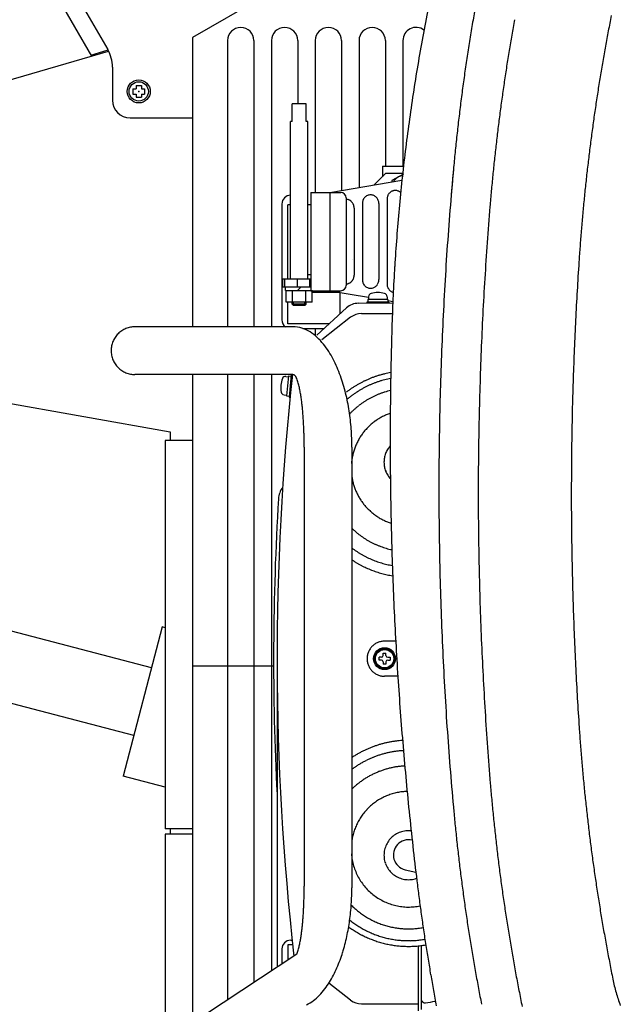
# Model space of a CAD drawing. Extents: x -2063 to 737, y -498 to 436.
# Drawn here: x -499 to -271, y -283 to 92 of the extents above; entities that cross this region are included whole.
import ezdxf

# ---------------------------------------------------------------- set-up
doc = ezdxf.new("R2010")
doc.units = 0
doc.header["$MEASUREMENT"] = 0
doc.linetypes.add('CENTER', pattern=[17.5, 13, -1.5, 1.5, -1.5])
doc.layers.get('0').update_dxf_attribs({"linetype": 'CONTINUOUS'})

# ---------------------------------------------------------------- blocks, each defined once
blk = doc.blocks.new('mini20')
at = {"linetype": 'Continuous'}
for p, q in [((-435.01, 184.76), (-413.81, 148.03)), ((-440.78, 181.43), (-420.06, 145.53)), ((-333.35, 180.45), (-381.55, 152.63)), ((-381.55, 152.63), (-381.55, 42.63)), ((-368.22, 151.44), (-368.22, 42.63)), ((-358.22, 151.44), (-358.22, 42.63)), ((-351.55, 151.44), (-351.55, 42.63)), ((-341.55, 151.44), (-341.55, 127.38)), ((-334.89, 151.44), (-334.89, 93.7)), ((-324.89, 151.44), (-324.89, 94.46)), ((-318.22, 151.44), (-318.22, 95.58)), ((-308.22, 151.44), (-308.22, 103.69)), ((-301.55, 151.44), (-301.55, 103.69)), ((-506.68, 120.41), (-413.48, 147.44)), ((-420.26, 145.88), (-413.71, 147.87)), ((-418.36, 146.46), (-418.13, 146.06)), ((-412.02, 141.37), (-412.02, 128.77)), ((-412.02, 138.7), (-412.02, 128.77)), ((-404.22, 133.16), (-403.07, 133.16)), ((-404.22, 133.16), (-404.22, 131.06)), ((-404.22, 131.06), (-403.07, 131.06)), ((-403.07, 134.31), (-403.07, 133.16)), ((-403.07, 134.31), (-400.97, 134.31)), ((-403.07, 131.06), (-403.07, 129.91)), ((-400.97, 134.31), (-400.97, 133.16)), ((-400.97, 133.16), (-399.82, 133.16)), ((-400.97, 131.06), (-399.82, 131.06)), ((-400.97, 131.06), (-400.97, 129.91)), ((-399.82, 133.16), (-399.82, 131.06)), ((-403.07, 129.91), (-400.97, 129.91)), ((-338.34, 127.38), (-343.67, 127.38)), ((-343.67, 120.72), (-343.67, 127.38)), ((-338.34, 120.72), (-338.34, 127.38)), ((-405.35, 122.11), (-381.55, 122.11)), ((-344.34, 60.72), (-344.34, 120.72)), ((-343.67, 120.72), (-344.34, 120.72)), ((-337.67, 120.72), (-338.34, 120.72)), ((-337.67, 60.72), (-337.67, 120.72)), ((-309.35, 103.69), (-301.31, 103.69)), ((-309.35, 103.69), (-309.35, 99.69)), ((-329.38, 93.7), (-301.91, 98.32)), ((-308.02, 101.02), (-312.5, 96.54)), ((-308.02, 101.02), (-301.61, 101.02)), ((-301.35, 100.69), (-305.69, 98.19)), ((-301.35, 100.69), (-305.69, 98.19)), ((-305.69, 98.19), (-305.69, 97.69)), ((-305.69, 98.19), (-305.69, 97.69)), ((-336.56, 93.7), (-325.12, 93.7)), ((-336.56, 93.7), (-336.56, 56.34)), ((-329.38, 93.7), (-329.38, 56.34)), ((-323.12, 91.7), (-323.12, 58.34)), ((-307.57, 91.12), (-307.57, 58.92)), ((-347.55, 89.29), (-347.55, 45.29)), ((-345.35, 60.72), (-345.35, 89.02)), ((-344.34, 89.02), (-345.35, 89.02)), ((-336.56, 89.02), (-337.67, 89.02)), ((-320.1, 87.79), (-320.1, 62.25)), ((-316.97, 89.46), (-316.97, 60.59)), ((-310.7, 89.46), (-310.7, 60.59)), ((-347.3, 60.72), (-347.3, 57.72)), ((-336.56, 60.72), (-347.3, 60.72)), ((-346.57, 60.72), (-346.57, 57.72)), ((-341.73, 60.72), (-341.73, 57.72)), ((-336.56, 62.35), (-337.67, 62.35)), ((-337.07, 60.72), (-337.07, 57.72)), ((-336.56, 57.72), (-347.3, 57.72)), ((-346.14, 56.38), (-346.14, 57.72)), ((-346.14, 56.38), (-335.87, 56.38)), ((-346.01, 52.05), (-346.01, 56.38)), ((-343.5, 52.05), (-343.5, 56.38)), ((-340.34, 57.72), (-341.67, 56.38)), ((-338.51, 52.05), (-338.51, 56.38)), ((-336.56, 56.34), (-325.12, 56.34)), ((-336.01, 52.05), (-336.01, 56.38)), ((-329.38, 56.34), (-314.57, 53.85)), ((-307.57, 58.92), (-307.56, 58.65)), ((-307.56, 58.65), (-307.53, 58.39)), ((-307.53, 58.39), (-307.48, 58.12)), ((-307.48, 58.12), (-307.41, 57.86)), ((-307.41, 57.86), (-307.32, 57.61)), ((-307.32, 57.61), (-307.21, 57.37)), ((-307.21, 57.37), (-307.08, 57.13)), ((-307.08, 57.13), (-306.93, 56.91)), ((-306.93, 56.91), (-306.77, 56.69)), ((-306.77, 56.69), (-306.59, 56.5)), ((-306.59, 56.5), (-306.39, 56.31)), ((-306.39, 56.31), (-306.18, 56.15)), ((-325.49, 55.69), (-336.01, 55.69)), ((-325.35, 47.61), (-325.35, 55.69)), ((-307.23, 53.05), (-314.9, 53.05)), ((-314.9, 53.05), (-314.9, 52.05)), ((-314.57, 54.07), (-314.57, 53.05)), ((-307.57, 54.07), (-307.57, 53.05)), ((-307.23, 53.05), (-307.23, 52.05)), ((-307.23, 52.62), (-305.37, 52.3)), ((-306.18, 56.15), (-305.96, 56)), ((-305.96, 56), (-305.72, 55.88)), ((-305.72, 55.88), (-305.47, 55.77)), ((-305.47, 55.77), (-305.22, 55.69)), ((-336.01, 52.05), (-346.01, 52.05)), ((-345.35, 43.69), (-345.35, 52.05)), ((-343.67, 51.17), (-343.67, 52.05)), ((-343.22, 50.72), (-343.67, 51.17)), ((-338.34, 51.17), (-343.67, 51.17)), ((-343.22, 50.72), (-343.22, 52.05)), ((-338.79, 50.72), (-343.22, 50.72)), ((-338.79, 50.72), (-338.79, 52.05)), ((-338.79, 50.72), (-338.34, 51.17)), ((-338.34, 51.17), (-338.34, 52.05)), ((-322.98, 49.8), (-334.25, 39.41)), ((-305.39, 51.62), (-318.47, 51.49)), ((-315.23, 52.05), (-315.23, 51.53)), ((-306.9, 52.05), (-315.23, 52.05)), ((-311.68, 52.05), (-311.4, 51.56)), ((-311.07, 52.05), (-310.79, 51.57)), ((-306.9, 52.05), (-306.9, 51.61)), ((-321.42, 46.23), (-332.36, 37.7)), ((-317.33, 47.64), (-305.55, 47.64)), ((-343.36, 42.63), (-403.46, 42.63)), ((-329.61, 43.69), (-345.35, 43.69)), ((-339.55, 41.96), (-331.48, 41.96)), ((-334.89, 41.96), (-334.89, 39.23)), ((-506.68, 23.3), (-390.09, 2.7)), ((-343.36, 24.49), (-403.46, 24.49)), ((-381.55, 24.49), (-381.55, -222.06)), ((-368.22, 24.49), (-368.22, -213.25)), ((-358.22, 24.49), (-358.22, -206.65)), ((-351.55, 24.49), (-351.55, -202.25)), ((-346.09, 23.75), (-345.08, 23.65)), ((-345.05, 23.98), (-345.78, 16.35)), ((-345.05, 23.98), (-344.05, 23.89)), ((-343.99, 24.49), (-344.82, 15.92)), ((-344.48, 19.46), (-344.06, 19.65)), ((-344.42, 20.07), (-344, 20.26)), ((-346.77, 16.78), (-345.75, 16.68)), ((-345.78, 16.35), (-344.79, 16.25)), ((-344.82, 15.92), (-344.44, 15.89)), ((-390.09, 2.71), (-390.09, -0.55)), ((-392.02, -0.55), (-392.02, -148.21)), ((-381.55, -0.55), (-392.02, -0.55)), ((-339.09, -3.11), (-339.09, -170)), ((-320.95, -3.11), (-320.95, -170.67)), ((-397.2, -86.98), (-607.64, -31.93)), ((-403.95, -112.78), (-626.05, -54.68)), ((-393.15, -71.5), (-408, -128.26)), ((-392.02, -71.79), (-393.15, -71.5)), ((-304.28, -76.89), (-308.52, -76.89)), ((-309.04, -81.46), (-307.99, -81.46)), ((-309.04, -82.37), (-309.04, -81.46)), ((-308.85, -81.46), (-308.18, -81.46)), ((-307.99, -82.37), (-307.99, -81.46)), ((-349.4, -83.56), (-349.4, -198.68)), ((-310.62, -84.08), (-310.62, -83.03)), ((-309.71, -83.03), (-310.62, -83.03)), ((-309.71, -84.08), (-310.62, -84.08)), ((-309.04, -84.75), (-309.04, -85.66)), ((-307.99, -85.66), (-309.04, -85.66)), ((-307.99, -84.75), (-307.99, -85.66)), ((-307.33, -83.03), (-306.42, -83.03)), ((-307.33, -84.08), (-306.42, -84.08)), ((-306.42, -83.03), (-306.42, -84.08)), ((-381.55, -86.23), (-350.73, -86.23)), ((-303.48, -90.23), (-308.52, -90.23)), ((-392.02, -132.44), (-408, -128.26)), ((-381.55, -148.21), (-392.02, -148.21)), ((-390.09, -148.21), (-390.09, -150.21)), ((-392.02, -150.21), (-392.02, -228.97)), ((-381.55, -150.21), (-392.02, -150.21)), ((-300.73, -163.78), (-296.61, -164.75)), ((-344.22, -190.59), (-343.66, -190.59)), ((-347.55, -193.92), (-347.55, -199.6)), ((-345.36, -192.36), (-345.36, -198.15)), ((-343.47, -192.36), (-345.36, -192.36)), ((-295.73, -192.76), (-295.73, -217.5)), ((-294.4, -216.96), (-294.4, -192.61)), ((-341.88, -195.86), (-397.05, -232.29)), ((-321.42, -213.35), (-329.69, -206.9)), ((-317.33, -214.76), (-295.73, -214.76))]:
    blk.add_line(p, q, dxfattribs=at)
for centre, radius in [((-402.02, 132.11), 4.37), ((-402.02, 132.11), 3.67), ((-308.52, -83.56), 4.17), ((-308.52, -83.56), 3.83), ((-308.52, -83.56), 3.5)]:
    blk.add_circle(centre, radius, dxfattribs=at)
for centre, radius, start, end in [((446.95, 35.61), 732.32, 169.83378, 170.34623), ((427.99, 20.33), 734.05, 168.73118, 169.59061), ((446.94, 35.61), 732.32, 170.34628, 170.85873), ((461.55, 28.44), 732.43, 169.70092, 170.16845), ((496.18, 18.97), 732.35, 168.82395, 169.28598), ((-363.22, 151.44), 5, 360, 180), ((-346.55, 151.44), 5, 360, 180), ((-329.89, 151.44), 5, 360, 180), ((-313.22, 151.44), 5, 360, 180), ((-296.55, 151.44), 5, 52.7302, 180), ((461.55, 28.44), 732.43, 170.16851, 170.63605), ((496.18, 18.97), 732.35, 169.28614, 169.74817), ((427.99, 20.33), 734.05, 169.59071, 170.45014), ((446.94, 35.61), 732.32, 170.85868, 171.37113), ((-425.35, 141.37), 13.33, 0, 30), ((461.55, 28.45), 732.43, 170.63616, 171.10369), ((496.18, 18.98), 732.35, 169.74835, 170.21038), ((446.94, 35.61), 732.32, 171.37123, 171.88369), ((495.82, 19.04), 731.99, 170.21027, 170.67254), ((427.99, 20.33), 734.05, 170.45018, 171.30961), ((446.94, 35.61), 732.32, 171.88364, 172.39609), ((461.55, 28.45), 732.43, 171.10377, 171.5713), ((461.55, 28.45), 732.42, 171.57146, 172.03899), ((495.82, 19.04), 731.99, 170.67255, 171.13481), ((427.99, 20.33), 734.05, 171.30976, 172.16919), ((446.94, 35.61), 732.31, 172.3962, 172.90865), ((495.82, 19.03), 731.99, 171.13456, 171.59682), ((-405.35, 128.77), 6.67, 180, 270), ((-405.35, 128.77), 6.67, 180, 270), ((461.55, 28.45), 732.42, 172.03902, 172.50655), ((446.94, 35.61), 732.31, 172.90863, 173.42109), ((461.55, 28.45), 732.42, 172.50661, 172.97414), ((495.82, 19.03), 731.99, 171.59685, 172.05911), ((427.99, 20.33), 734.05, 172.16919, 173.02862), ((495.82, 19.03), 731.98, 172.059, 172.52127), ((446.94, 35.62), 732.31, 173.4212, 173.93365), ((461.55, 28.45), 732.42, 172.97432, 173.44185), ((446.94, 35.62), 732.31, 173.93362, 174.44607), ((495.82, 19.03), 731.99, 172.52107, 172.98333), ((427.98, 20.33), 734.05, 173.02869, 173.88812), ((461.55, 28.45), 732.42, 173.44194, 173.90948), ((446.94, 35.62), 732.31, 174.4462, 174.95865), ((461.19, 28.49), 732.06, 173.90952, 174.37728), ((495.82, 19.03), 731.98, 172.98333, 173.44559), ((1043.44, -18.82), 1331.29, 174.78573, 175.44279), ((495.81, 19.03), 731.98, 173.44553, 173.90779), ((-301.35, 95.69), 4.33, 94.8242, 151.1972), ((427.98, 20.34), 734.04, 173.88817, 174.7476), ((446.94, 35.62), 732.31, 174.95869, 175.47115), ((461.19, 28.49), 732.06, 174.37711, 174.84488), ((-325.12, 91.7), 2, 0, 90), ((-304.28, 91.25), 3.25, 133.9468, 142.0167), ((-304.34, 91.31), 3.17, 125.6625, 133.948), ((-304.39, 91.38), 3.09, 117.1545, 125.6603), ((-304.42, 91.44), 3.02, 108.4769, 117.1535), ((-304.43, 91.48), 2.97, 99.6609, 108.473), ((-304.44, 91.51), 2.95, 90.7592, 99.656), ((-304.44, 91.51), 2.95, 81.8541, 90.7545), ((-304.44, 91.49), 2.97, 73.0015, 81.8491), ((-304.45, 91.45), 3.01, 64.2835, 72.9997), ((-304.48, 91.39), 3.08, 55.745, 64.2802), ((-304.53, 91.32), 3.15, 47.4182, 55.7432), ((461.19, 28.49), 732.06, 174.84482, 175.31258), ((495.81, 19.03), 731.98, 173.90772, 174.36998), ((-344.22, 89.29), 3.33, 90, 180), ((-323.23, 88.17), 2.95, 81.7404, 87.7721), ((-323.23, 88.16), 2.96, 75.7356, 81.7365), ((-323.24, 88.13), 2.99, 69.7866, 75.7356), ((-323.25, 88.1), 3.03, 63.9072, 69.7863), ((-323.27, 88.06), 3.07, 58.1115, 63.9063), ((-323.3, 88.02), 3.12, 52.409, 58.1099), ((-323.33, 87.97), 3.17, 46.807, 52.409), ((-323.37, 87.93), 3.23, 41.306, 46.8081), ((-323.41, 87.89), 3.29, 35.9001, 41.3053), ((-313.42, 89.46), 3.54, 169.7293, 180.004), ((-313.47, 89.47), 3.5, 159.3311, 169.7371), ((-313.54, 89.49), 3.42, 148.6849, 159.3382), ((-313.64, 89.55), 3.31, 137.6939, 148.6903), ((-313.72, 89.63), 3.19, 126.2962, 137.6962), ((-313.79, 89.72), 3.08, 114.4785, 126.2934), ((-313.82, 89.79), 3, 102.3379, 114.4719), ((-313.83, 89.84), 2.95, 90.0057, 102.3264), ((-313.83, 89.84), 2.95, 77.6684, 89.9941), ((-313.84, 89.79), 3, 65.5097, 77.657), ((-313.88, 89.72), 3.08, 53.69, 65.5031), ((-313.95, 89.63), 3.19, 42.2836, 53.6877), ((-314.03, 89.55), 3.31, 31.2897, 42.2853), ((-314.12, 89.49), 3.42, 20.6476, 31.2956), ((-314.2, 89.47), 3.5, 10.2601, 20.6545), ((-314.24, 89.46), 3.54, 359.9957, 10.2675), ((-304.03, 91.12), 3.54, 172.582, 180.0015), ((-304.05, 91.13), 3.52, 165.1246, 172.5842), ((-304.09, 91.14), 3.48, 157.5725, 165.128), ((-304.15, 91.16), 3.41, 149.8819, 157.5755), ((-304.22, 91.2), 3.34, 142.016, 149.8842), ((495.81, 19.03), 731.98, 174.36981, 174.83208), ((-323.46, 87.86), 3.35, 30.5866, 35.9011), ((-323.5, 87.83), 3.4, 25.355, 30.5875), ((-323.55, 87.81), 3.44, 20.1936, 25.3556), ((-323.58, 87.8), 3.48, 15.091, 20.1947), ((-323.61, 87.79), 3.51, 10.0229, 15.09), ((-323.63, 87.79), 3.53, 4.999, 10.0254), ((-323.64, 87.79), 3.55, 359.9994, 4.9996), ((427.98, 20.34), 734.04, 174.74763, 175.60706), ((1043.43, -18.82), 1331.28, 175.44283, 176.0999), ((1058.27, -20.47), 1331.15, 175.31215, 175.90275), ((495.81, 19.03), 731.98, 174.83215, 175.29441), ((495.81, 19.03), 731.98, 175.29425, 175.75651), ((427.98, 20.34), 734.04, 175.60705, 176.46649), ((1043.43, -18.82), 1331.28, 176.09983, 176.75689), ((1058.26, -20.48), 1331.14, 175.90263, 176.49323), ((495.81, 19.02), 731.98, 175.75645, 176.21872), ((-321.35, 67.58), 1, 36.8696, 38.5916), ((427.97, 20.34), 734.04, 176.46653, 177.32596), ((1093.63, -20.49), 1331.1, 176.21842, 176.69489), ((-323.37, 62.11), 3.23, 313.1517, 318.6535), ((-323.41, 62.15), 3.29, 318.6541, 324.0598), ((-323.46, 62.18), 3.34, 324.058, 329.3734), ((-323.5, 62.21), 3.4, 329.3724, 334.6065), ((-323.55, 62.23), 3.44, 334.6078, 339.7715), ((-323.58, 62.24), 3.48, 339.7691, 344.8747), ((-323.61, 62.25), 3.51, 344.8742, 349.9352), ((-323.63, 62.25), 3.53, 349.9358, 354.9662), ((-323.64, 62.25), 3.55, 354.9634, 359.9783), ((-313.42, 60.59), 3.54, 179.9962, 190.2671), ((-313.47, 60.58), 3.5, 190.259, 200.6529), ((-314.2, 60.58), 3.5, 339.3277, 349.7347), ((-314.24, 60.59), 3.54, 349.727, 0.0042), ((1058.26, -20.48), 1331.14, 176.49321, 177.08382), ((-325.12, 58.34), 2, 270, 0), ((-323.23, 61.87), 2.95, 272.2241, 278.2491), ((-323.23, 61.88), 2.96, 278.25, 284.2473), ((-323.24, 61.91), 2.99, 284.2467, 290.1783), ((-323.25, 61.94), 3.02, 290.1814, 296.0536), ((-323.27, 61.98), 3.07, 296.0544, 301.8474), ((-323.3, 62.03), 3.12, 301.8459, 307.5495), ((-323.33, 62.07), 3.17, 307.5508, 313.1521), ((-313.54, 60.55), 3.42, 200.646, 211.294), ((-313.64, 60.49), 3.31, 211.2886, 222.2849), ((-313.72, 60.41), 3.19, 222.2825, 233.6876), ((-313.79, 60.32), 3.08, 233.6899, 245.5041), ((-313.82, 60.25), 3, 245.5119, 257.6599), ((-313.83, 60.2), 2.95, 257.6702, 269.9939), ((-313.83, 60.2), 2.95, 270.0061, 282.3261), ((-313.84, 60.25), 3, 282.3368, 294.4696), ((-313.88, 60.32), 3.08, 294.477, 306.291), ((-313.94, 60.41), 3.19, 306.2933, 317.6927), ((-314.03, 60.49), 3.31, 317.6895, 328.6857), ((-314.12, 60.55), 3.42, 328.6816, 339.335), ((1043.43, -18.82), 1331.28, 176.75693, 177.41399), ((1093.63, -20.49), 1331.1, 176.69489, 177.17136), ((-313.3, 54.07), 1.27, 106.0729, 180), ((-311.07, 46.31), 9.33, 73.9271, 106.0729), ((-308.83, 54.07), 1.27, 0, 73.9271), ((427.97, 20.34), 734.03, 177.32598, 178.18541), ((-318.46, 44.9), 6.67, 90, 132.686), ((-344.22, 45.29), 3.33, 180, 233.0893), ((-317.33, 40.97), 6.67, 90, 127.9443), ((1058.26, -20.48), 1331.14, 177.08371, 177.67431), ((1093.63, -20.49), 1331.1, 177.17136, 177.64783), ((-403.46, 33.56), 9.07, 112.4935, 123.7424), ((-403.46, 33.56), 9.07, 101.2468, 112.4934), ((-403.46, 33.56), 9.07, 90, 101.247), ((-343.39, 31.3), 11.33, 72.4834, 89.8934), ((-344.12, 29.07), 13.67, 57.9396, 72.3716), ((1081.13, -0.36), 1387.52, 178.18499, 178.73228), ((1043.43, -18.82), 1331.28, 177.41398, 178.07105), ((-403.46, 33.56), 9.07, 146.2432, 157.4978), ((-403.46, 33.56), 9.07, 134.9917, 146.2435), ((-403.46, 33.56), 9.07, 123.7425, 134.9916), ((-346.44, 25.34), 18.06, 47.0455, 57.97), ((-350.49, 20.96), 24.04, 38.8947, 47.1047), ((-403.46, 33.56), 9.07, 168.7531, 179.9999), ((-403.46, 33.56), 9.07, 157.4979, 168.7532), ((-355.97, 16.5), 31.1, 32.5949, 38.9402), ((1093.63, -20.49), 1331.1, 177.6479, 178.12437), ((-403.46, 33.56), 9.07, 180, 191.2469), ((-403.46, 33.56), 9.07, 191.2469, 202.4933), ((-403.46, 33.56), 9.07, 202.4933, 213.742), ((-362.46, 12.33), 38.81, 27.5408, 32.6253), ((-369.53, 8.63), 46.79, 23.3432, 27.5602), ((1081.12, -0.36), 1387.51, 178.73243, 179.27972), ((1058.26, -20.48), 1331.13, 177.67426, 178.26486), ((-403.46, 33.56), 9.07, 213.7421, 224.9912), ((-403.46, 33.56), 9.07, 224.9912, 236.2431), ((-376.82, 5.47), 54.74, 19.7514, 23.3562), ((-403.46, 33.56), 9.07, 236.2429, 247.4975), ((-403.46, 33.56), 9.07, 247.4979, 258.7532), ((-403.46, 33.56), 9.07, 258.753, 270), ((650.6, -83.56), 1000, 173.79694, 186.49028), ((-338.71, 19.52), 9.33, 158.4031, 190.5488), ((-346.21, 22.49), 1.27, 84.476, 158.4031), ((-343.88, 22.72), 1.85, 19.0843, 73.9402), ((-351.93, 18.5), 10.92, 16.8328, 26.1906), ((-384.01, 2.88), 62.38, 16.5968, 19.76), ((-299.37, -13.04), 38.85, 113.8209, 115.5425), ((-299.38, -13.02), 38.84, 112.0984, 113.8206), ((-299.38, -13.01), 38.83, 110.3758, 112.0985), ((-299.39, -13), 38.81, 108.6524, 110.3756), ((-299.39, -12.98), 38.8, 106.9294, 108.6528), ((-299.39, -12.98), 38.79, 105.2062, 106.9294), ((-299.39, -12.97), 38.78, 103.4819, 105.2058), ((-299.4, -12.29), 35.94, 104.5537, 106.3789), ((-299.4, -12.96), 38.77, 101.757, 103.482), ((-299.4, -12.28), 35.93, 102.7279, 104.5538), ((-299.4, -12.28), 35.93, 100.9009, 102.7277), ((-299.4, -12.95), 38.77, 100.0315, 101.7568), ((1043.42, -18.82), 1331.27, 178.071, 178.72807), ((1093.62, -20.49), 1331.1, 178.12435, 178.60082), ((-364.67, 14.46), 24.28, 13.0565, 17.2622), ((-379.75, 10.9), 39.78, 10.5787, 13.146), ((-390.82, 0.84), 69.5, 13.7638, 16.603), ((-299.32, -13.12), 38.95, 124.1404, 125.8579), ((-299.33, -13.1), 38.93, 122.4226, 124.1408), ((-299.34, -13.09), 38.91, 120.704, 122.4228), ((-299.35, -13.07), 38.89, 118.9841, 120.7038), ((-299.36, -13.06), 38.88, 117.2632, 118.9837), ((-299.37, -12.35), 36, 119.1525, 120.9756), ((-299.37, -13.04), 38.86, 115.5427, 117.2638), ((-299.38, -12.34), 36, 117.3295, 119.153), ((-299.38, -12.33), 35.98, 115.5049, 117.3291), ((-299.38, -12.32), 35.97, 113.6805, 115.5052), ((-299.39, -12.32), 35.97, 111.8553, 113.6803), ((-299.39, -12.31), 35.96, 110.0297, 111.8551), ((-299.39, -12.3), 35.95, 108.2045, 110.0302), ((-299.39, -12.3), 35.95, 106.3788, 108.2042), ((1058.25, -20.48), 1331.13, 178.26481, 178.85541), ((-346.64, 18.04), 1.27, 190.5489, 264.476), ((-396.01, 7.83), 56.33, 8.7957, 10.6097), ((-412.67, 5.23), 73.19, 7.4137, 8.8094), ((-397.05, -0.7), 75.91, 11.1689, 13.7681), ((-299.31, -13.13), 38.97, 125.8582, 127.5747), ((-299.34, -12.39), 36.05, 128.2632, 130.0838), ((-299.35, -12.38), 36.05, 126.4421, 128.2632), ((-299.35, -12.38), 36.04, 124.6211, 126.4426), ((-299.36, -12.36), 36.02, 122.7988, 124.621), ((-299.37, -12.36), 36.01, 120.976, 122.7986), ((-299.37, -11.64), 30.8, 119.7143, 121.8097), ((-299.37, -11.62), 30.79, 117.6176, 119.7139), ((-299.38, -11.61), 30.78, 115.5211, 117.6181), ((-299.38, -11.6), 30.77, 113.4225, 115.5204), ((-299.39, -11.59), 30.76, 111.3242, 113.423), ((-299.39, -11.59), 30.75, 109.2249, 111.324), ((-299.39, -11.58), 30.74, 107.126, 109.2252), ((-299.4, -11.57), 30.73, 105.0264, 107.1257), ((-299.4, -11.56), 30.72, 102.9267, 105.0266), ((1081.12, -0.35), 1387.51, 179.27982, 179.82711), ((-429.14, 3.08), 89.8, 6.2831, 7.4205), ((-444.97, 1.33), 105.73, 5.3211, 6.2871), ((-402.5, -1.78), 81.47, 8.7501, 11.1723), ((-299.32, -11.69), 30.87, 130.1814, 132.2719), ((-299.34, -11.68), 30.86, 128.0897, 130.1814), ((-299.34, -11.67), 30.84, 125.9969, 128.0895), ((-299.35, -11.66), 30.83, 123.9039, 125.9974), ((-299.36, -11.65), 30.82, 121.8091, 123.9035), ((1093.62, -20.49), 1331.1, 178.6009, 179.07737), ((-459.78, -0.06), 120.6, 4.4769, 5.3237), ((-473.32, -1.12), 134.18, 3.7176, 4.4787), ((-485.31, -1.9), 146.19, 3.0202, 3.7188), ((-407.04, -2.48), 86.05, 6.4601, 8.7528), ((-299.31, -11.71), 30.9, 134.3617, 136.4504), ((-299.31, -11.7), 30.89, 132.2721, 134.3618), ((-299.34, -10.91), 21.78, 121.3681, 125.5601), ((-299.36, -10.88), 21.75, 117.1693, 121.3677), ((-299.38, -10.86), 21.72, 112.9649, 117.1692), ((-299.39, -10.83), 21.69, 108.7559, 112.9653), ((1043.42, -18.82), 1331.27, 178.72812, 179.38519), ((-495.59, -2.45), 156.49, 2.3686, 3.0213), ((-504, -2.8), 164.91, 1.7503, 2.3694), ((-410.53, -2.88), 89.57, 4.2593, 6.4622), ((-412.91, -3.06), 91.95, 2.1155, 4.2612), ((-299.28, -10.99), 21.89, 133.9234, 138.0948), ((-299.3, -10.97), 21.86, 129.7451, 133.9235), ((-299.32, -10.94), 21.82, 125.56, 129.7453), ((1081.03, -0.35), 1387.42, 179.82713, 180.37442), ((1058.25, -20.48), 1331.13, 178.85533, 179.44593), ((-510.4, -2.99), 171.32, 1.1548, 1.7509), ((-514.72, -3.08), 175.64, 0.5737, 1.1552), ((-414.11, -3.1), 93.16, 359.9993, 2.1173), ((-299.19, -11.06), 22, 146.4174, 150.5688), ((-299.22, -11.04), 21.97, 142.2596, 146.4175), ((-299.25, -11.02), 21.93, 138.0948, 142.2593), ((1093.62, -20.49), 1331.1, 179.07737, 179.55384), ((-516.9, -3.11), 177.81, 359.9999, 0.5742), ((-299.11, -11.1), 22.09, 158.8547, 162.9903), ((-299.14, -11.09), 22.06, 154.7145, 158.8547), ((-299.16, -11.08), 22.03, 150.5684, 154.7141), ((-299.44, -8.85), 9.3, 143.633, 148.8725), ((-299.43, -8.86), 9.31, 138.3979, 143.6329), ((-299.08, -11.11), 22.12, 167.1216, 171.2502), ((-299.09, -11.1), 22.11, 162.99, 167.1217), ((-299.46, -8.84), 9.28, 169.8685, 175.1229), ((-299.46, -8.84), 9.28, 164.6159, 169.869), ((-299.45, -8.84), 9.28, 159.3648, 164.6158), ((-299.45, -8.85), 9.29, 154.1165, 159.3644), ((-299.44, -8.85), 9.29, 148.8726, 154.1166), ((1043.41, -18.82), 1331.26, 179.38515, 180.04222), ((-299.07, -11.11), 22.14, 171.2504, 175.3767), ((-299.46, -8.84), 9.27, 175.1229, 180.3737), ((-299.46, -8.84), 9.27, 180.3742, 185.6257), ((-299.46, -8.84), 9.28, 185.6257, 190.8781), ((-299.46, -8.84), 9.28, 190.8779, 196.1237), ((1081.01, -0.35), 1387.39, 180.37454, 180.92183), ((1058.24, -20.48), 1331.12, 179.44588, 180.03649), ((1093.61, -20.49), 1331.08, 179.55389, 180.03036), ((-299.08, -11.11), 22.12, 188.6072, 192.5434), ((-299.45, -8.84), 9.28, 196.1241, 201.3724), ((-299.45, -8.84), 9.29, 201.3717, 206.618), ((-299.44, -8.84), 9.29, 206.6185, 211.8606), ((-299.43, -8.83), 9.3, 211.8607, 217.0987), ((-299.43, -8.83), 9.31, 217.0982, 222.3319), ((-340.9, -23.25), 8, 142.8327, 176.5193), ((-299.09, -11.12), 22.11, 192.5436, 196.4806), ((-299.11, -11.12), 22.09, 196.4808, 200.4232), ((-299.13, -11.13), 22.07, 200.4227, 204.3696), ((-299.16, -11.14), 22.04, 204.3696, 208.3211), ((-299.18, -11.15), 22.01, 208.3211, 212.2778), ((1043.4, -18.82), 1331.25, 180.04219, 180.69926), ((1058.64, -20.48), 1331.52, 180.03648, 180.62686), ((1093.49, -20.49), 1330.97, 180.03033, 180.5068), ((650.6, -83.56), 1001.33, 176.51929, 182.95723), ((-299.21, -11.17), 21.98, 212.2776, 216.2402), ((-299.24, -11.19), 21.94, 216.2403, 220.2091), ((-299.26, -11.21), 21.91, 220.2089, 224.1841), ((1081.02, -0.35), 1387.41, 180.92187, 181.46915), ((-299.29, -11.24), 21.87, 224.1842, 228.1661), ((-299.31, -11.26), 21.84, 228.1661, 232.1544), ((-299.33, -11.29), 21.8, 232.1543, 236.149), ((-299.35, -11.32), 21.77, 236.1492, 240.1501), ((-299.37, -11.35), 21.74, 240.1502, 244.1568), ((-299.38, -11.37), 21.71, 244.1567, 248.1686), ((-299.39, -11.39), 21.69, 248.1685, 252.185), ((1093.51, -20.49), 1330.98, 180.50679, 180.98326), ((-299.32, -11.91), 30.89, 225.5321, 227.5576), ((-299.32, -11.92), 30.87, 227.5575, 229.5839), ((-299.33, -11.93), 30.86, 229.5839, 231.6112), ((-299.34, -11.94), 30.85, 231.6113, 233.6395), ((-299.35, -11.95), 30.83, 233.6394, 235.6685), ((-299.36, -11.96), 30.82, 235.6683, 237.6984), ((1081.03, -0.35), 1387.42, 181.4692, 182.01649), ((1043.31, -18.82), 1331.16, 180.69924, 181.35631), ((1058.66, -20.48), 1331.54, 180.62701, 181.21739), ((-299.36, -11.98), 30.81, 237.6989, 239.7298), ((-299.37, -11.98), 30.8, 239.7297, 241.7613), ((-299.38, -12), 30.78, 241.7614, 243.7939), ((-299.38, -12.01), 30.77, 243.7938, 245.827), ((-299.38, -12.01), 30.76, 245.8272, 247.8611), ((-299.39, -12.02), 30.75, 247.8611, 249.8957), ((-299.39, -12.03), 30.74, 249.896, 251.9313), ((-299.35, -12.63), 36.04, 233.1769, 234.8577), ((-299.36, -12.64), 36.03, 234.8583, 236.5395), ((-299.36, -12.65), 36.02, 236.5398, 238.2215), ((-299.37, -12.65), 36.01, 238.2214, 239.9035), ((-299.37, -12.66), 36, 239.9033, 241.5859), ((-299.38, -12.67), 35.99, 241.5868, 243.2699), ((-299.38, -12.68), 35.98, 243.2694, 244.9529), ((-299.39, -12.04), 30.73, 251.9313, 253.967), ((-299.4, -12.05), 30.73, 253.967, 256.0032), ((-299.4, -12.05), 30.72, 256.0037, 258.0404), ((1093.52, -20.49), 1330.99, 180.98325, 181.45972), ((-299.33, -13.59), 38.93, 236.2651, 237.8107), ((-299.34, -13.61), 38.91, 237.8111, 239.3574), ((-299.35, -13.62), 38.9, 239.3566, 240.9033), ((-299.36, -13.63), 38.88, 240.904, 242.4514), ((-299.36, -13.64), 38.87, 242.4511, 243.999), ((-299.37, -13.65), 38.86, 243.9991, 245.5475), ((-299.39, -12.69), 35.97, 244.9528, 246.6368), ((-299.39, -12.69), 35.97, 246.6369, 248.3211), ((-299.39, -12.7), 35.96, 248.321, 250.0057), ((-299.39, -12.71), 35.95, 250.0057, 251.6906), ((-299.39, -12.71), 35.95, 251.6906, 253.3758), ((-299.4, -12.72), 35.94, 253.3759, 255.0616), ((-299.4, -12.72), 35.93, 255.0614, 256.7473), ((-299.4, -12.73), 35.93, 256.7471, 258.4332), ((-299.4, -12.73), 35.93, 258.4332, 260.1193), ((-299.38, -13.67), 38.84, 245.547, 247.096), ((-299.38, -13.68), 38.83, 247.0963, 248.6458), ((-299.38, -13.69), 38.82, 248.646, 250.1959), ((-299.39, -13.7), 38.81, 250.1956, 251.746), ((-299.39, -13.7), 38.8, 251.7462, 253.2968), ((-299.39, -13.72), 38.79, 253.2962, 254.8473), ((-299.39, -13.72), 38.78, 254.8477, 256.399), ((-299.4, -13.73), 38.77, 256.3993, 257.951), ((-299.4, -13.74), 38.77, 257.9509, 259.5029), ((-299.4, -13.74), 38.76, 259.5028, 261.055), ((1081.04, -0.35), 1387.43, 182.01656, 182.56385), ((1043.32, -18.82), 1331.17, 181.35627, 182.01333), ((1058.15, -20.49), 1331.03, 181.21734, 181.80795), ((1093.53, -20.49), 1331, 181.45973, 181.9362), ((1081.05, -0.34), 1387.44, 182.56395, 183.11124), ((1058.16, -20.49), 1331.04, 181.80786, 182.39846), ((1043.34, -18.82), 1331.19, 182.01324, 182.67031), ((1093.54, -20.48), 1331.01, 181.93622, 182.41269), ((-308.5, -83.54), 6.65, 123.8955, 135.157), ((-308.51, -83.52), 6.63, 112.6104, 123.895), ((-308.52, -83.51), 6.62, 101.3109, 112.6103), ((-308.52, -83.51), 6.62, 90.0003, 101.3102), ((1081.06, -0.34), 1387.45, 183.11129, 183.65858), ((1058.18, -20.5), 1331.05, 182.39834, 182.98895), ((1093.55, -20.49), 1331.02, 182.41265, 182.88912), ((-308.47, -83.56), 6.69, 168.8152, 180.0006), ((-308.47, -83.56), 6.69, 157.6139, 168.8157), ((-308.48, -83.55), 6.68, 146.3956, 157.6143), ((-308.49, -83.55), 6.66, 135.1565, 146.3956), ((1043.35, -18.82), 1331.2, 182.67029, 183.32735), ((-308.47, -83.56), 6.69, 179.9995, 191.1839), ((-308.47, -83.56), 6.69, 191.1837, 202.3774), ((-309.71, -82.37), 0.667, 270, 360), ((-309.71, -84.75), 0.667, 360, 90), ((-307.33, -82.37), 0.667, 180, 270), ((-307.33, -84.75), 0.667, 90, 180), ((-308.48, -83.56), 6.68, 202.3767, 213.5894), ((-308.49, -83.57), 6.66, 213.5895, 224.8258), ((-308.5, -83.58), 6.65, 224.8259, 236.0901), ((-308.51, -83.59), 6.63, 236.0903, 247.3805), ((-308.52, -83.6), 6.62, 247.3813, 258.69), ((1081.07, -0.34), 1387.46, 183.65868, 184.20597), ((1093.55, -20.49), 1331.03, 182.8891, 183.36558), ((-308.52, -83.61), 6.62, 258.6907, 269.9997), ((1058.19, -20.5), 1331.06, 182.98885, 183.57945), ((1043.36, -18.82), 1331.21, 183.32731, 183.98438), ((1093.56, -20.48), 1331.04, 183.36561, 183.84208), ((1081.07, -0.34), 1387.46, 184.20607, 184.75336), ((1058.19, -20.5), 1331.07, 183.57933, 184.16993), ((1043.37, -18.82), 1331.22, 183.98432, 184.64138), ((496.06, -60.61), 732.19, 183.84252, 184.31509), ((-299.39, -153.4), 38.79, 104.7686, 106.6666), ((-299.4, -153.39), 38.78, 102.8692, 104.7691), ((-299.4, -153.38), 38.77, 100.9693, 102.8694), ((-299.4, -153.38), 38.76, 99.0685, 100.9689), ((-299.4, -153.37), 38.76, 97.1677, 99.0682), ((-299.4, -153.37), 38.75, 95.2676, 97.1682), ((-299.4, -153.36), 38.75, 93.3667, 95.2672), ((1081.08, -0.33), 1387.47, 184.7534, 185.30069), ((496.07, -60.61), 732.19, 184.31527, 184.78784), ((-299.35, -153.49), 38.89, 118.0487, 119.9431), ((-299.36, -153.48), 38.87, 116.1529, 118.0482), ((-299.37, -153.46), 38.85, 114.2569, 116.1531), ((-299.38, -153.45), 38.84, 112.3607, 114.2569), ((-299.38, -153.44), 38.82, 110.4628, 112.3604), ((-299.39, -153.42), 38.81, 108.5654, 110.4634), ((-299.39, -153.41), 38.8, 106.6672, 108.5652), ((-299.4, -154.4), 35.94, 103.657, 105.7636), ((-299.4, -154.39), 35.93, 101.5482, 103.6568), ((-299.4, -154.39), 35.92, 99.4393, 101.5482), ((-299.4, -154.38), 35.92, 97.3304, 99.4393), ((-299.4, -154.38), 35.92, 95.2215, 97.3304), ((-299.4, -154.38), 35.92, 93.1126, 95.2213), ((1058.2, -20.5), 1331.08, 184.16988, 184.76048), ((-299.34, -153.52), 38.92, 121.8362, 123.729), ((-299.35, -153.51), 38.9, 119.9426, 121.8363), ((-299.37, -154.47), 36.01, 120.5069, 122.6108), ((-299.37, -154.46), 36, 118.4021, 120.5066), ((-299.38, -154.45), 35.99, 116.2967, 118.4019), ((-299.38, -154.44), 35.98, 114.1908, 116.2967), ((-299.39, -154.43), 35.97, 112.0848, 114.1909), ((-299.39, -154.42), 35.96, 109.9775, 112.0846), ((-299.39, -154.41), 35.95, 107.8707, 109.978), ((-299.4, -154.4), 35.94, 105.7631, 107.8702), ((496.07, -60.61), 732.2, 184.78786, 185.26044), ((-299.35, -154.49), 36.04, 124.7138, 126.8162), ((-299.36, -154.48), 36.03, 122.6107, 124.7139), ((-299.38, -155.11), 30.77, 113.6012, 116.2138), ((-299.39, -155.1), 30.76, 110.9871, 113.601), ((-299.39, -155.09), 30.74, 108.3725, 110.9869), ((-299.39, -155.08), 30.74, 105.7582, 108.3726), ((-299.4, -155.07), 30.72, 103.1432, 105.7585), ((-299.4, -155.06), 30.72, 100.5259, 103.1428), ((-299.4, -155.05), 30.71, 97.9086, 100.5258), ((-299.4, -155.05), 30.7, 95.2913, 97.9087), ((-299.4, -155.04), 30.7, 92.6741, 95.2912), ((1043.37, -18.82), 1331.22, 184.64133, 185.2984), ((-299.34, -155.18), 30.85, 126.6501, 129.2558), ((-299.35, -155.16), 30.83, 124.0434, 126.6505), ((-299.36, -155.15), 30.82, 121.4345, 124.043), ((-299.37, -155.14), 30.8, 118.8249, 121.4347), ((-299.38, -155.12), 30.78, 116.2137, 118.8249), ((1081.08, -0.33), 1387.48, 185.30084, 185.84813), ((461.54, -70.19), 732.36, 184.7607, 185.23969), ((496.07, -60.61), 732.2, 185.2605, 185.73308), ((-299.32, -155.21), 30.89, 131.86, 134.4625), ((-299.33, -155.19), 30.87, 129.2562, 131.8603), ((-299.4, -155.7), 21.66, 101.4819, 106.5288), ((-299.4, -155.68), 21.64, 96.4316, 101.4819), ((-299.4, -155.67), 21.63, 91.3801, 96.4312), ((496.07, -60.61), 732.2, 185.73314, 186.20572), ((-299.32, -155.85), 21.83, 126.6477, 131.655), ((-299.34, -155.81), 21.79, 121.6305, 126.6474), ((-299.36, -155.78), 21.75, 116.6042, 121.6303), ((-299.38, -155.75), 21.71, 111.5697, 116.6043), ((-299.39, -155.72), 21.68, 106.5291, 111.5696), ((461.55, -70.19), 732.36, 185.23976, 185.71876), ((-299.25, -155.91), 21.92, 136.6519, 141.6393), ((-299.29, -155.88), 21.88, 131.6547, 136.652), ((1081.09, -0.33), 1387.48, 185.84822, 186.3955), ((446.98, -74.13), 732.27, 185.29859, 185.78102), ((496.08, -60.61), 732.2, 186.20579, 186.67837), ((-299.15, -155.98), 22.04, 151.586, 156.5466), ((-299.19, -155.96), 22.01, 146.6174, 151.5862), ((-299.22, -155.94), 21.96, 141.6394, 146.6172), ((461.55, -70.19), 732.36, 185.71884, 186.19783), ((496.08, -60.61), 732.21, 186.67842, 187.15099), ((-299.1, -156), 22.1, 161.4999, 166.4472), ((-299.12, -155.99), 22.08, 156.5465, 161.5), ((-299.41, -158.32), 9.35, 109.3798, 122.1817), ((-299.4, -158.33), 9.36, 96.5959, 109.3804), ((-299.4, -158.33), 9.36, 83.8212, 96.5968), ((446.98, -74.13), 732.27, 185.78099, 186.26342), ((461.55, -70.19), 732.36, 186.19786, 186.67685), ((-299.08, -156.01), 22.12, 166.4472, 171.3899), ((-299.44, -158.28), 9.29, 147.8659, 160.7521), ((-299.43, -158.29), 9.31, 135.0079, 147.8658), ((-299.42, -158.3), 9.33, 122.1813, 135.0076), ((-299.4, -158.17), 5.77, 76.7223, 256.7223), ((496.08, -60.61), 732.21, 187.15104, 187.62361), ((-299.46, -158.28), 9.28, 160.7527, 173.6551), ((1081.09, -0.32), 1387.49, 186.39563, 186.94292), ((446.99, -74.13), 732.28, 186.26353, 186.74596), ((461.55, -70.18), 732.37, 186.67696, 187.15595), ((-299.07, -156.01), 22.13, 184.6268, 190.6158), ((-299.09, -156.01), 22.11, 190.6158, 196.6099), ((-299.46, -158.28), 9.27, 173.6557, 186.5549), ((-299.46, -158.27), 9.28, 186.5559, 199.4501), ((446.99, -74.13), 732.28, 186.74589, 187.22832), ((496.01, -60.62), 732.14, 187.62361, 188.09618), ((-299.12, -156.02), 22.08, 196.6095, 202.6127), ((-299.15, -156.04), 22.05, 202.6127, 208.626), ((-299.44, -158.27), 9.29, 199.4506, 212.3288), ((-299.43, -158.26), 9.31, 212.3292, 225.1823), ((461.55, -70.18), 732.37, 187.15597, 187.63496), ((495.95, -60.62), 732.08, 188.09621, 188.56878), ((-299.19, -156.06), 22, 208.6258, 214.6515), ((-299.42, -158.25), 9.33, 225.1825, 238.0123), ((-299.41, -158.23), 9.35, 238.0115, 250.8205), ((-299.4, -158.22), 9.36, 250.8201, 263.6115), ((-299.4, -158.22), 9.36, 263.6107, 276.3877), ((-299.4, -158.22), 9.36, 276.3872, 289.1715), ((432.52, -79.3), 734.12, 186.94334, 187.41271), ((446.99, -74.13), 732.28, 187.22836, 187.71079), ((461.48, -70.19), 732.3, 187.63514, 188.11414), ((-514.35, -170.02), 175.27, 358.937, 359.4705), ((-516.17, -170), 177.09, 359.4702, 359.9983), ((-414.07, -170.67), 93.12, 358.0829, 359.9974), ((-299.23, -156.09), 21.95, 214.6515, 220.6914), ((-299.27, -156.12), 21.9, 220.6913, 226.7463), ((-299.31, -156.16), 21.84, 226.7462, 232.8165), ((495.96, -60.62), 732.09, 188.5688, 189.04138), ((-505.35, -170.24), 166.26, 357.8308, 358.3932), ((-510.74, -170.09), 171.65, 358.3928, 358.9375), ((-413.08, -170.7), 92.13, 356.1491, 358.0843), ((-299.34, -156.2), 21.79, 232.8166, 238.9018), ((-299.37, -156.24), 21.74, 238.9019, 245.0009), ((432.37, -79.32), 733.97, 187.41265, 187.88202), ((446.92, -74.14), 732.21, 187.71084, 188.19327), ((461.43, -70.2), 732.24, 188.114, 188.593), ((495.98, -60.62), 732.11, 189.04125, 189.51382), ((-489.65, -170.93), 150.55, 356.6237, 357.2448), ((-498.34, -170.51), 159.25, 357.2439, 357.8311), ((-411.14, -170.84), 90.18, 354.1735, 356.1504), ((-299.32, -155.42), 30.89, 224.9068, 228.364), ((-299.33, -155.43), 30.86, 228.3636, 231.8235), ((-299.38, -156.28), 21.7, 245.001, 251.1119), ((-299.39, -156.31), 21.67, 251.112, 257.232), ((-299.4, -156.33), 21.65, 257.2323, 263.3585), ((-299.4, -156.35), 21.63, 263.3587, 269.4874), ((-299.4, -156.35), 21.63, 269.4875, 275.6144), ((-299.4, -156.34), 21.64, 275.6147, 281.7393), ((446.86, -74.15), 732.15, 188.19309, 188.67552), ((461.44, -70.2), 732.25, 188.59307, 189.07206), ((-455.22, -173.41), 116.03, 354.4294, 355.235), ((-467.96, -172.35), 128.81, 355.2333, 355.9591), ((-479.47, -171.53), 140.35, 355.9583, 356.6245), ((-404.53, -171.65), 83.52, 350.0001, 352.1346), ((-408.27, -171.13), 87.3, 352.1328, 354.175), ((-299.35, -154.74), 36.04, 231.5918, 234.6088), ((-299.35, -155.45), 30.84, 231.8236, 235.2863), ((-299.36, -155.47), 30.82, 235.2864, 238.7516), ((-299.37, -155.49), 30.8, 238.7516, 242.2193), ((-299.38, -155.51), 30.78, 242.2197, 245.6899), ((432.39, -79.32), 733.99, 187.88204, 188.3514), ((495.99, -60.62), 732.12, 189.51385, 189.98643), ((-426.92, -176.42), 87.56, 352.4525, 353.52), ((-441.44, -174.76), 102.18, 353.5165, 354.4314), ((-399.99, -172.45), 78.91, 347.7433, 350.0022), ((-299.33, -154.01), 38.94, 234.2084, 237.0444), ((-299.34, -154.03), 38.91, 237.0443, 239.8824), ((-299.36, -154.75), 36.03, 234.6088, 237.6274), ((-299.37, -154.77), 36.01, 237.6274, 240.6476), ((-299.38, -154.78), 35.99, 240.6476, 243.6692), ((-299.38, -154.79), 35.98, 243.6689, 246.6916), ((-299.39, -155.52), 30.76, 245.6897, 249.1621), ((-299.39, -155.54), 30.74, 249.1617, 252.6359), ((-299.4, -155.55), 30.73, 252.6362, 256.1119), ((-299.4, -155.56), 30.72, 256.1115, 259.5884), ((-299.4, -155.57), 30.71, 259.5888, 263.0666), ((-299.4, -155.58), 30.7, 263.0662, 266.5444), ((-299.4, -155.58), 30.7, 266.5449, 270.023), ((-299.4, -155.58), 30.7, 270.0226, 273.4997), ((-299.4, -155.58), 30.7, 273.4998, 276.9765), ((-299.4, -155.57), 30.71, 276.9767, 280.4534), ((432.41, -79.32), 734.01, 188.35145, 188.82082), ((446.88, -74.15), 732.17, 188.67557, 189.158), ((461.46, -70.2), 732.27, 189.07201, 189.551), ((-344.22, -193.92), 3.33, 90, 180), ((-396.71, -180.78), 57.04, 349.5387, 351.1771), ((-411.88, -178.41), 72.4, 351.1669, 352.4581), ((-394.76, -173.6), 73.55, 345.3224, 347.7462), ((-299.36, -154.05), 38.89, 239.8825, 242.7226), ((-299.37, -154.07), 38.86, 242.7227, 245.5647), ((-299.38, -154.1), 38.84, 245.5645, 248.4083), ((-299.38, -154.11), 38.82, 248.4084, 251.2535), ((-299.39, -154.81), 35.96, 246.6919, 249.716), ((-299.39, -154.82), 35.95, 249.7162, 252.7412), ((-299.39, -154.13), 38.8, 251.2537, 254.1003), ((-299.4, -154.83), 35.94, 252.7408, 255.7668), ((-299.4, -154.84), 35.93, 255.7671, 258.7937), ((-299.4, -154.84), 35.92, 258.7938, 261.8211), ((-299.4, -154.85), 35.92, 261.821, 264.8486), ((-299.4, -154.85), 35.91, 264.8485, 267.8763), ((-299.4, -154.85), 35.91, 267.8765, 270.9033), ((-299.4, -154.85), 35.92, 270.9033, 273.93), ((-299.4, -154.85), 35.92, 273.93, 276.9564), ((-299.4, -154.85), 35.92, 276.9564, 279.983), ((446.89, -74.15), 732.18, 189.15785, 189.64028), ((496, -60.62), 732.13, 189.98635, 190.45892), ((-355.55, -190.3), 14.76, 337.8602, 344.1921), ((-367.85, -186.72), 27.57, 343.9956, 347.3848), ((-381.84, -183.54), 41.92, 347.3305, 349.5602), ((-388.94, -175.12), 67.55, 342.6872, 345.3261), ((-299.4, -154.15), 38.78, 254.1, 256.9479), ((-299.4, -154.16), 38.77, 256.948, 259.7969), ((-299.4, -154.17), 38.76, 259.797, 262.6465), ((-299.4, -154.18), 38.75, 262.6463, 265.4963), ((-299.4, -154.18), 38.75, 265.4964, 268.3466), ((-299.4, -154.19), 38.74, 268.3466, 271.1968), ((-299.4, -154.19), 38.74, 271.1967, 274.046), ((-299.4, -154.18), 38.75, 274.046, 276.8949), ((-299.4, -154.18), 38.75, 276.8948, 279.7437), ((432.42, -79.32), 734.02, 188.82079, 189.29015), ((461.47, -70.19), 732.28, 189.55094, 190.02994), ((496.02, -60.61), 732.14, 190.45895, 190.93152), ((-376.19, -179.48), 54.06, 336.4796, 339.7766), ((-382.7, -177.08), 61, 339.7696, 342.692), ((432.43, -79.31), 734.03, 189.29023, 189.7596), ((446.91, -74.15), 732.2, 189.64025, 190.12268), ((461.48, -70.19), 732.29, 190.02998, 190.50897), ((-329.4, -198.68), 20, 180, 185.9442), ((-369.61, -182.35), 46.89, 332.6873, 336.4891), ((496.02, -60.61), 732.15, 190.93146, 191.40404), ((-363.21, -185.67), 39.68, 328.2095, 332.7012), ((432.45, -79.31), 734.04, 189.75958, 190.22894), ((446.92, -74.15), 732.21, 190.12258, 190.60501), ((461.49, -70.19), 732.31, 190.50889, 190.98789), ((-156.42, -192.22), 66.57, 191.4045, 195.882), ((-352.04, -193.35), 26.1, 315.9756, 322.8032), ((-357.25, -189.37), 32.66, 322.773, 328.2304), ((446.93, -74.15), 732.22, 190.60492, 191.08735), ((-347.89, -197.39), 20.31, 307.2434, 316.0168), ((-317.33, -208.09), 6.67, 232.0557, 270), ((432.45, -79.31), 734.05, 190.22902, 190.69838), ((461.5, -70.19), 732.31, 190.98792, 191.46691), ((-156.4, -192.22), 66.59, 195.882, 200.3583), ((-345.07, -201.11), 15.65, 295.8935, 307.2829), ((-293.16, -213.04), 1.33, 201.9344, 276.8886), ((-299.4, -161.42), 53.33, 276.8886, 281.049)]:
    blk.add_arc(centre, radius, start, end, dxfattribs=at)
blk.add_point((-402.02, 132.11), dxfattribs=at)
blk.add_point((-402.02, 132.11), dxfattribs=at)
blk.add_point((-402.02, 132.11), dxfattribs=at)

msp = doc.modelspace()

# ---------------------------------------------------------------- block references
at = {"linetype": 'CENTER'}
msp.add_blockref('mini20', (-52.02, -67.56), dxfattribs=at)

doc.saveas('drawing.dxf')
